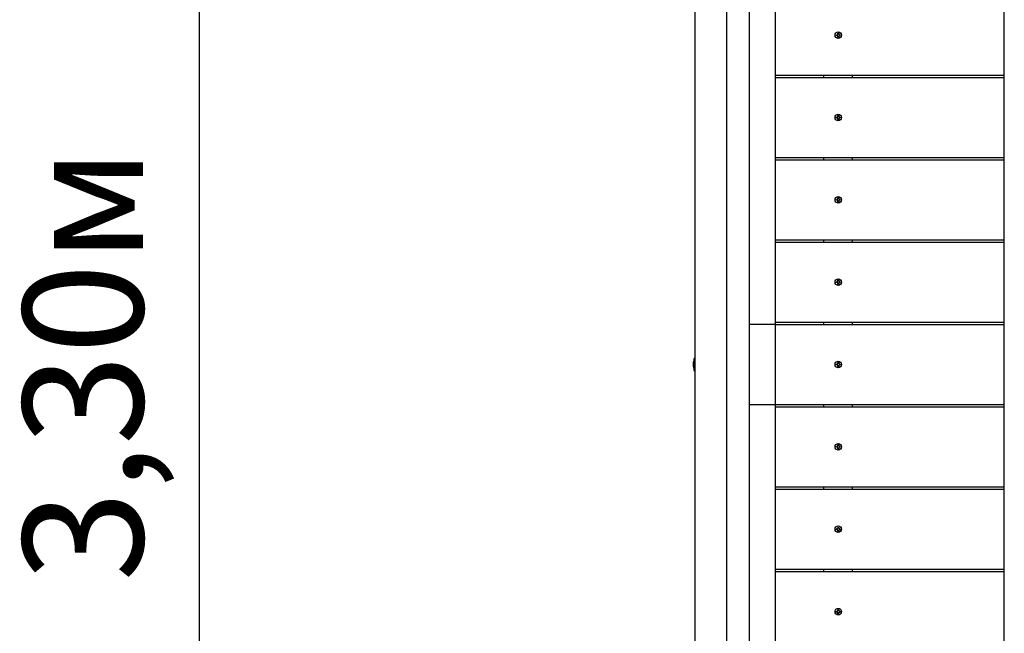
# Model space of a CAD drawing. Units: millimetres. Extents: x 2.06 to 8.25, y 3.34 to 7.57.
# Drawn here: x 2.06 to 3.78, y 5.45 to 6.52 of the extents above; entities that cross this region are included whole.
import ezdxf

# ---------------------------------------------------------------- set-up
doc = ezdxf.new("R2010")
doc.units = ezdxf.units.MM
doc.header["$LTSCALE"] = 70
doc.header["$PDSIZE"] = -1
doc.linetypes.add('SLD-Сплошная', pattern=[0])
doc.styles.get("Standard").update_dxf_attribs({"font": 'isocpeui.ttf'})
doc.dimstyles.new('ISO-25', dxfattribs={"dimtxt": 2.5, "dimasz": 2.5, "dimexe": 1.25, "dimexo": 0.625, "dimtad": 1, "dimtxsty": 'Standard', "dimcen": 2.5, "dimadec": 0, "dimazin": 0, "dimtfac": 1, "dimtmove": 0, "dimatfit": 3, "dimfxl": 1, "dimarcsym": 0})

# ---------------------------------------------------------------- blocks, each defined once
blk = doc.blocks.new('*D8')
at = {"color": 0, "lineweight": -2, "transparency": 16777216}
for p, q in [((3.2438, 7.5693), (2.3075, 7.5693)), ((2.3775, 4.4793), (2.3775, 7.3593)), ((3.2438, 4.2693), (2.3075, 4.2693))]:
    blk.add_line(p, q, dxfattribs=at)
at = {"color": 0, "transparency": 16777216}
for points in [[(2.3425, 7.3593), (2.4125, 7.3593), (2.3775, 7.5693)], [(2.3425, 4.4793), (2.4125, 4.4793), (2.3775, 4.2693)]]:
    blk.add_solid(points, dxfattribs=at)
at = {"layer": 'Defpoints', "color": 0, "transparency": 16777216}
for p in [(2.3775, 7.5693), (3.2438, 7.5693), (3.2438, 4.2693)]:
    blk.add_point(p, dxfattribs=at)
at = {"color": 0, "transparency": 16777216, "insert": (2.2015, 5.9193), "char_height": 0.21, "attachment_point": 5, "rotation": 90}
blk.add_mtext('3,30м', dxfattribs=at)

msp = doc.modelspace()

# ---------------------------------------------------------------- linework, layer by layer
at = {"color": 7, "linetype": 'SLD-Сплошная', "lineweight": 25}
for p, q in [((3.2988, 4.2693), (3.2988, 7.5693)), ((3.3388, 4.2693), (3.3388, 7.5693)), ((3.7838, 4.2693), (3.7838, 7.5693)), ((3.2438, 4.3193), (3.2438, 7.5193)), ((3.3838, 5.9898), (3.3838, 7.4283)), ((3.4904, 6.496), (3.4921, 6.496)), ((3.4904, 6.4946), (3.4904, 6.496)), ((3.4921, 6.4946), (3.4904, 6.4946)), ((3.4921, 6.497), (3.493, 6.4965)), ((3.4926, 6.4961), (3.4921, 6.497)), ((3.4923, 6.4968), (3.4921, 6.497)), ((3.4921, 6.4935), (3.4926, 6.4944)), ((3.493, 6.4941), (3.4921, 6.4935)), ((3.4923, 6.4937), (3.4921, 6.4935)), ((3.4931, 6.4987), (3.4945, 6.4987)), ((3.4931, 6.497), (3.4931, 6.4987)), ((3.4931, 6.4918), (3.4931, 6.4935)), ((3.4945, 6.4918), (3.4931, 6.4918)), ((3.4945, 6.4987), (3.4945, 6.497)), ((3.4945, 6.4935), (3.4945, 6.4918)), ((3.4947, 6.4965), (3.4955, 6.497)), ((3.4955, 6.4935), (3.4947, 6.4941)), ((3.4955, 6.497), (3.495, 6.4961)), ((3.495, 6.4944), (3.4955, 6.4935)), ((3.4954, 6.4968), (3.4955, 6.497)), ((3.4954, 6.4937), (3.4955, 6.4935)), ((3.4955, 6.496), (3.4973, 6.496)), ((3.4973, 6.4946), (3.4955, 6.4946)), ((3.4973, 6.496), (3.4973, 6.4946)), ((3.3838, 6.4253), (3.7838, 6.4253)), ((3.3838, 6.4213), (3.7838, 6.4213)), ((3.4688, 6.4213), (3.4688, 6.4253)), ((3.5188, 6.4213), (3.5188, 6.4253)), ((3.4904, 6.352), (3.4921, 6.352)), ((3.4904, 6.3506), (3.4904, 6.352)), ((3.4921, 6.3506), (3.4904, 6.3506)), ((3.4921, 6.353), (3.493, 6.3525)), ((3.4926, 6.3521), (3.4921, 6.353)), ((3.4923, 6.3528), (3.4921, 6.353)), ((3.4921, 6.3495), (3.4926, 6.3504)), ((3.493, 6.3501), (3.4921, 6.3495)), ((3.4923, 6.3497), (3.4921, 6.3495)), ((3.4931, 6.3547), (3.4945, 6.3547)), ((3.4931, 6.353), (3.4931, 6.3547)), ((3.4931, 6.3478), (3.4931, 6.3495)), ((3.4945, 6.3478), (3.4931, 6.3478)), ((3.4945, 6.3547), (3.4945, 6.353)), ((3.4945, 6.3495), (3.4945, 6.3478)), ((3.4947, 6.3525), (3.4955, 6.353)), ((3.4955, 6.3495), (3.4947, 6.3501)), ((3.4955, 6.353), (3.495, 6.3521)), ((3.495, 6.3504), (3.4955, 6.3495)), ((3.4954, 6.3528), (3.4955, 6.353)), ((3.4954, 6.3497), (3.4955, 6.3495)), ((3.4955, 6.352), (3.4973, 6.352)), ((3.4973, 6.3506), (3.4955, 6.3506)), ((3.4973, 6.352), (3.4973, 6.3506)), ((3.3838, 6.2813), (3.7838, 6.2813)), ((3.4688, 6.2773), (3.4688, 6.2813)), ((3.5188, 6.2773), (3.5188, 6.2813)), ((3.3838, 6.2773), (3.7838, 6.2773)), ((3.4931, 6.2107), (3.4945, 6.2107)), ((3.4931, 6.209), (3.4931, 6.2107)), ((3.4945, 6.2107), (3.4945, 6.209)), ((3.4904, 6.208), (3.4921, 6.208)), ((3.4904, 6.2066), (3.4904, 6.208)), ((3.4921, 6.2066), (3.4904, 6.2066)), ((3.4921, 6.209), (3.493, 6.2085)), ((3.4926, 6.2081), (3.4921, 6.209)), ((3.4923, 6.2088), (3.4921, 6.209)), ((3.4921, 6.2055), (3.4926, 6.2064)), ((3.493, 6.2061), (3.4921, 6.2055)), ((3.4923, 6.2057), (3.4921, 6.2055)), ((3.4931, 6.2038), (3.4931, 6.2055)), ((3.4945, 6.2038), (3.4931, 6.2038)), ((3.4945, 6.2055), (3.4945, 6.2038)), ((3.4947, 6.2085), (3.4955, 6.209)), ((3.4955, 6.2055), (3.4947, 6.2061)), ((3.4955, 6.209), (3.495, 6.2081)), ((3.495, 6.2064), (3.4955, 6.2055)), ((3.4954, 6.2088), (3.4955, 6.209)), ((3.4954, 6.2057), (3.4955, 6.2055)), ((3.4955, 6.208), (3.4973, 6.208)), ((3.4973, 6.2066), (3.4955, 6.2066)), ((3.4973, 6.208), (3.4973, 6.2066)), ((3.3838, 6.1373), (3.7838, 6.1373)), ((3.3838, 6.1333), (3.7838, 6.1333)), ((3.4688, 6.1333), (3.4688, 6.1373)), ((3.5188, 6.1333), (3.5188, 6.1373)), ((3.4904, 6.064), (3.4921, 6.064)), ((3.4904, 6.0626), (3.4904, 6.064)), ((3.4921, 6.0626), (3.4904, 6.0626)), ((3.4921, 6.065), (3.493, 6.0645)), ((3.4926, 6.0641), (3.4921, 6.065)), ((3.4923, 6.0648), (3.4921, 6.065)), ((3.4921, 6.0615), (3.4926, 6.0624)), ((3.493, 6.0621), (3.4921, 6.0615)), ((3.4923, 6.0617), (3.4921, 6.0615)), ((3.4931, 6.0667), (3.4945, 6.0667)), ((3.4931, 6.065), (3.4931, 6.0667)), ((3.4931, 6.0598), (3.4931, 6.0615)), ((3.4945, 6.0598), (3.4931, 6.0598)), ((3.4945, 6.0667), (3.4945, 6.065)), ((3.4945, 6.0615), (3.4945, 6.0598)), ((3.4947, 6.0645), (3.4955, 6.065)), ((3.4955, 6.0615), (3.4947, 6.0621)), ((3.4955, 6.065), (3.495, 6.0641)), ((3.495, 6.0624), (3.4955, 6.0615)), ((3.4954, 6.0648), (3.4955, 6.065)), ((3.4954, 6.0617), (3.4955, 6.0615)), ((3.4955, 6.064), (3.4973, 6.064)), ((3.4973, 6.0626), (3.4955, 6.0626)), ((3.4973, 6.064), (3.4973, 6.0626)), ((3.3388, 5.9898), (3.3838, 5.9898)), ((3.3838, 5.9893), (3.3388, 5.9893)), ((3.3838, 5.9933), (3.7838, 5.9933)), ((3.3838, 5.9893), (3.3838, 5.9898)), ((3.3838, 5.9893), (3.7838, 5.9893)), ((3.3838, 5.8493), (3.3838, 5.9893)), ((3.4688, 5.9893), (3.4688, 5.9933)), ((3.5188, 5.9893), (3.5188, 5.9933)), ((3.2402, 5.9228), (3.2402, 5.9158)), ((3.242, 5.9087), (3.242, 5.9298)), ((3.2437, 5.9299), (3.2421, 5.9299)), ((3.4904, 5.92), (3.4921, 5.92)), ((3.4904, 5.9186), (3.4904, 5.92)), ((3.4921, 5.9186), (3.4904, 5.9186)), ((3.4921, 5.921), (3.493, 5.9205)), ((3.4926, 5.9201), (3.4921, 5.921)), ((3.4923, 5.9208), (3.4921, 5.921)), ((3.4921, 5.9175), (3.4926, 5.9184)), ((3.493, 5.9181), (3.4921, 5.9175)), ((3.4923, 5.9177), (3.4921, 5.9175)), ((3.4931, 5.9227), (3.4945, 5.9227)), ((3.4931, 5.921), (3.4931, 5.9227)), ((3.4931, 5.9158), (3.4931, 5.9175)), ((3.4945, 5.9227), (3.4945, 5.921)), ((3.4945, 5.9175), (3.4945, 5.9158)), ((3.4947, 5.9205), (3.4955, 5.921)), ((3.4955, 5.9175), (3.4947, 5.9181)), ((3.4955, 5.921), (3.495, 5.9201)), ((3.495, 5.9184), (3.4955, 5.9175)), ((3.4954, 5.9208), (3.4955, 5.921)), ((3.4954, 5.9177), (3.4955, 5.9175)), ((3.4955, 5.92), (3.4973, 5.92)), ((3.4973, 5.9186), (3.4955, 5.9186)), ((3.4973, 5.92), (3.4973, 5.9186)), ((3.2421, 5.9086), (3.2437, 5.9086)), ((3.4945, 5.9158), (3.4931, 5.9158)), ((3.3388, 5.8493), (3.3838, 5.8493)), ((3.3838, 5.8488), (3.3388, 5.8488)), ((3.3838, 5.8493), (3.7838, 5.8493)), ((3.3838, 4.4103), (3.3838, 5.8488)), ((3.4688, 5.8453), (3.4688, 5.8493)), ((3.5188, 5.8453), (3.5188, 5.8493)), ((3.3838, 5.8453), (3.7838, 5.8453)), ((3.4904, 5.776), (3.4921, 5.776)), ((3.4904, 5.7746), (3.4904, 5.776)), ((3.4921, 5.7746), (3.4904, 5.7746)), ((3.4921, 5.777), (3.493, 5.7765)), ((3.4926, 5.7761), (3.4921, 5.777)), ((3.4923, 5.7768), (3.4921, 5.777)), ((3.4921, 5.7735), (3.4926, 5.7744)), ((3.493, 5.7741), (3.4921, 5.7735)), ((3.4923, 5.7737), (3.4921, 5.7735)), ((3.4931, 5.7787), (3.4945, 5.7787)), ((3.4931, 5.777), (3.4931, 5.7787)), ((3.4931, 5.7718), (3.4931, 5.7735)), ((3.4945, 5.7718), (3.4931, 5.7718)), ((3.4945, 5.7787), (3.4945, 5.777)), ((3.4945, 5.7735), (3.4945, 5.7718)), ((3.4947, 5.7765), (3.4955, 5.777)), ((3.4955, 5.7735), (3.4947, 5.7741)), ((3.4955, 5.777), (3.495, 5.7761)), ((3.495, 5.7744), (3.4955, 5.7735)), ((3.4954, 5.7768), (3.4955, 5.777)), ((3.4954, 5.7737), (3.4955, 5.7735)), ((3.4955, 5.776), (3.4973, 5.776)), ((3.4973, 5.7746), (3.4955, 5.7746)), ((3.4973, 5.776), (3.4973, 5.7746)), ((3.3838, 5.7053), (3.7838, 5.7053)), ((3.3838, 5.7013), (3.7838, 5.7013)), ((3.4688, 5.7013), (3.4688, 5.7053)), ((3.5188, 5.7013), (3.5188, 5.7053)), ((3.4904, 5.632), (3.4921, 5.632)), ((3.4904, 5.6306), (3.4904, 5.632)), ((3.4921, 5.6306), (3.4904, 5.6306)), ((3.4921, 5.633), (3.493, 5.6325)), ((3.4926, 5.6321), (3.4921, 5.633)), ((3.4923, 5.6328), (3.4921, 5.633)), ((3.4921, 5.6295), (3.4926, 5.6304)), ((3.493, 5.6301), (3.4921, 5.6295)), ((3.4923, 5.6297), (3.4921, 5.6295)), ((3.4931, 5.6347), (3.4945, 5.6347)), ((3.4931, 5.633), (3.4931, 5.6347)), ((3.4931, 5.6278), (3.4931, 5.6295)), ((3.4945, 5.6278), (3.4931, 5.6278)), ((3.4945, 5.6347), (3.4945, 5.633)), ((3.4945, 5.6295), (3.4945, 5.6278)), ((3.4947, 5.6325), (3.4955, 5.633)), ((3.4955, 5.6295), (3.4947, 5.6301)), ((3.4955, 5.633), (3.495, 5.6321)), ((3.495, 5.6304), (3.4955, 5.6295)), ((3.4954, 5.6328), (3.4955, 5.633)), ((3.4954, 5.6297), (3.4955, 5.6295)), ((3.4955, 5.632), (3.4973, 5.632)), ((3.4973, 5.6306), (3.4955, 5.6306)), ((3.4973, 5.632), (3.4973, 5.6306)), ((3.3838, 5.5613), (3.7838, 5.5613)), ((3.3838, 5.5573), (3.7838, 5.5573)), ((3.4688, 5.5573), (3.4688, 5.5613)), ((3.5188, 5.5573), (3.5188, 5.5613)), ((3.4904, 5.488), (3.4921, 5.488)), ((3.4904, 5.4866), (3.4904, 5.488)), ((3.4921, 5.489), (3.493, 5.4885)), ((3.4926, 5.4881), (3.4921, 5.489)), ((3.4923, 5.4888), (3.4921, 5.489)), ((3.4931, 5.4907), (3.4945, 5.4907)), ((3.4931, 5.489), (3.4931, 5.4907)), ((3.4945, 5.4907), (3.4945, 5.489)), ((3.4947, 5.4885), (3.4955, 5.489)), ((3.4955, 5.489), (3.495, 5.4881)), ((3.4954, 5.4888), (3.4955, 5.489)), ((3.4955, 5.488), (3.4973, 5.488)), ((3.4973, 5.488), (3.4973, 5.4866)), ((3.4921, 5.4866), (3.4904, 5.4866)), ((3.4921, 5.4855), (3.4926, 5.4864)), ((3.493, 5.4861), (3.4921, 5.4855)), ((3.4923, 5.4857), (3.4921, 5.4855)), ((3.4931, 5.4838), (3.4931, 5.4855)), ((3.4945, 5.4838), (3.4931, 5.4838)), ((3.4945, 5.4855), (3.4945, 5.4838)), ((3.4955, 5.4855), (3.4947, 5.4861)), ((3.495, 5.4864), (3.4955, 5.4855)), ((3.4954, 5.4857), (3.4955, 5.4855)), ((3.4973, 5.4866), (3.4955, 5.4866))]:
    msp.add_line(p, q, dxfattribs=at)
for centre in [(3.4938, 6.4953), (3.4938, 6.3513), (3.4938, 6.2073), (3.4938, 6.0633), (3.4938, 5.9193), (3.4938, 5.7753), (3.4938, 5.6313), (3.4938, 5.4873)]:
    msp.add_circle(centre, 0.00575, dxfattribs=at)
for centre, radius, start, end in [((3.4921, 6.497), 0.00103, 270, 300), ((3.4921, 6.4935), 0.00103, 60, 90), ((3.4921, 6.497), 0.00102, 300, 303.1804), ((3.4921, 6.4935), 0.00103, 56.8196, 60), ((3.4921, 6.497), 0.00103, 330, 0), ((3.4921, 6.497), 0.00102, 326.8196, 330), ((3.4921, 6.4935), 0.00103, 0, 30), ((3.4921, 6.4935), 0.00103, 30, 33.1804), ((3.4955, 6.497), 0.00102, 180, 210), ((3.4955, 6.4935), 0.00103, 150, 180), ((3.4955, 6.497), 0.00103, 210, 213.1804), ((3.4955, 6.4935), 0.00103, 146.8196, 150), ((3.4955, 6.497), 0.00103, 236.8196, 240), ((3.4955, 6.497), 0.00103, 240, 270), ((3.4955, 6.4935), 0.00103, 90, 120), ((3.4955, 6.4935), 0.00103, 120, 123.1804), ((3.4921, 6.353), 0.00102, 270, 300), ((3.4921, 6.3495), 0.00103, 60, 90), ((3.4921, 6.353), 0.00102, 300, 303.1804), ((3.4921, 6.3495), 0.00102, 56.8196, 60), ((3.4921, 6.353), 0.00102, 330, 0), ((3.4921, 6.353), 0.00102, 326.8196, 330), ((3.4921, 6.3495), 0.00102, 0, 30), ((3.4921, 6.3495), 0.00102, 30, 33.1804), ((3.4955, 6.353), 0.00102, 180, 210), ((3.4955, 6.3495), 0.00103, 150, 180), ((3.4955, 6.353), 0.00103, 210, 213.1804), ((3.4955, 6.3495), 0.00103, 146.8196, 150), ((3.4955, 6.353), 0.00102, 236.8196, 240), ((3.4955, 6.353), 0.00102, 240, 270), ((3.4955, 6.3495), 0.00102, 90, 120), ((3.4955, 6.3495), 0.00103, 120, 123.1804), ((3.4921, 6.209), 0.00103, 270, 300), ((3.4921, 6.2055), 0.00103, 60, 90), ((3.4921, 6.209), 0.00103, 300, 303.1804), ((3.4921, 6.2055), 0.00102, 56.8196, 60), ((3.4921, 6.209), 0.00102, 330, 0), ((3.4921, 6.209), 0.00102, 326.8196, 330), ((3.4921, 6.2055), 0.00102, 0, 30), ((3.4921, 6.2055), 0.00102, 30, 33.1804), ((3.4955, 6.209), 0.00102, 180, 210), ((3.4955, 6.2055), 0.00103, 150, 180), ((3.4955, 6.209), 0.00103, 210, 213.1804), ((3.4955, 6.2055), 0.00103, 146.8196, 150), ((3.4955, 6.209), 0.00103, 240, 270), ((3.4955, 6.209), 0.00103, 236.8196, 240), ((3.4955, 6.2055), 0.00102, 90, 120), ((3.4955, 6.2055), 0.00103, 120, 123.1804), ((3.4921, 6.065), 0.00103, 270, 300), ((3.4921, 6.0615), 0.00103, 60, 90), ((3.4921, 6.065), 0.00103, 300, 303.1804), ((3.4921, 6.0615), 0.00103, 56.8196, 60), ((3.4921, 6.065), 0.00103, 330, 0), ((3.4921, 6.065), 0.00103, 326.8196, 330), ((3.4921, 6.0615), 0.00103, 0, 30), ((3.4921, 6.0615), 0.00102, 30, 33.1804), ((3.4955, 6.065), 0.00103, 180, 210), ((3.4955, 6.0615), 0.00103, 150, 180), ((3.4955, 6.065), 0.00103, 210, 213.1804), ((3.4955, 6.0615), 0.00103, 146.8196, 150), ((3.4955, 6.065), 0.00103, 240, 270), ((3.4955, 6.065), 0.00103, 236.8196, 240), ((3.4955, 6.0615), 0.00103, 90, 120), ((3.4955, 6.0615), 0.00103, 120, 123.1804), ((3.245, 5.9228), 0.00481, 128.718, 180), ((3.2421, 5.9298), 0.0001, 90, 180), ((3.2437, 5.9298), 0.0001, 0, 90), ((3.4921, 5.921), 0.00103, 270, 300), ((3.4921, 5.9175), 0.00102, 60, 90), ((3.4921, 5.921), 0.00103, 300, 303.1804), ((3.4921, 5.9175), 0.00102, 56.8196, 60), ((3.4921, 5.921), 0.00103, 330, 0), ((3.4921, 5.921), 0.00103, 326.8196, 330), ((3.4921, 5.9175), 0.00102, 0, 30), ((3.4921, 5.9175), 0.00102, 30, 33.1804), ((3.4955, 5.921), 0.00102, 180, 210), ((3.4955, 5.9175), 0.00102, 150, 180), ((3.4955, 5.921), 0.00103, 210, 213.1804), ((3.4955, 5.9175), 0.00103, 146.8196, 150), ((3.4955, 5.921), 0.00103, 240, 270), ((3.4955, 5.921), 0.00103, 236.8196, 240), ((3.4955, 5.9175), 0.00102, 90, 120), ((3.4955, 5.9175), 0.00102, 120, 123.1804), ((3.245, 5.9158), 0.00481, 180, 231.282), ((3.2421, 5.9087), 0.0001, 180, 270), ((3.2437, 5.9087), 0.0001, 270, 360), ((3.4921, 5.777), 0.00103, 270, 300), ((3.4921, 5.7735), 0.00103, 60, 90), ((3.4921, 5.777), 0.00103, 300, 303.1804), ((3.4921, 5.7735), 0.00103, 56.8196, 60), ((3.4921, 5.777), 0.00103, 330, 0), ((3.4921, 5.777), 0.00103, 326.8196, 330), ((3.4921, 5.7735), 0.00103, 0, 30), ((3.4921, 5.7735), 0.00103, 30, 33.1804), ((3.4955, 5.777), 0.00103, 180, 210), ((3.4955, 5.7735), 0.00103, 150, 180), ((3.4955, 5.777), 0.00103, 210, 213.1804), ((3.4955, 5.7735), 0.00103, 146.8196, 150), ((3.4955, 5.777), 0.00103, 240, 270), ((3.4955, 5.777), 0.00103, 236.8196, 240), ((3.4955, 5.7735), 0.00102, 90, 120), ((3.4955, 5.7735), 0.00103, 120, 123.1804), ((3.4921, 5.633), 0.00103, 270, 300), ((3.4921, 5.6295), 0.00103, 60, 90), ((3.4921, 5.633), 0.00103, 300, 303.1804), ((3.4921, 5.6295), 0.00103, 56.8196, 60), ((3.4921, 5.633), 0.00103, 330, 0), ((3.4921, 5.633), 0.00103, 326.8196, 330), ((3.4921, 5.6295), 0.00103, 0, 30), ((3.4921, 5.6295), 0.00103, 30, 33.1804), ((3.4955, 5.633), 0.00103, 180, 210), ((3.4955, 5.6295), 0.00103, 150, 180), ((3.4955, 5.633), 0.00103, 210, 213.1804), ((3.4955, 5.6295), 0.00103, 146.8196, 150), ((3.4955, 5.633), 0.00103, 240, 270), ((3.4955, 5.633), 0.00103, 236.8196, 240), ((3.4955, 5.6295), 0.00103, 90, 120), ((3.4955, 5.6295), 0.00103, 120, 123.1804), ((3.4921, 5.489), 0.00102, 270, 300), ((3.4921, 5.489), 0.00103, 300, 303.1804), ((3.4921, 5.489), 0.00103, 330, 0), ((3.4921, 5.489), 0.00103, 326.8196, 330), ((3.4955, 5.489), 0.00103, 180, 210), ((3.4955, 5.489), 0.00103, 210, 213.1804), ((3.4955, 5.489), 0.00103, 236.8196, 240), ((3.4955, 5.489), 0.00103, 240, 270), ((3.4921, 5.4855), 0.00103, 60, 90), ((3.4921, 5.4855), 0.00103, 56.8196, 60), ((3.4921, 5.4855), 0.00103, 0, 30), ((3.4921, 5.4855), 0.00103, 30, 33.1804), ((3.4955, 5.4855), 0.00103, 150, 180), ((3.4955, 5.4855), 0.00103, 146.8196, 150), ((3.4955, 5.4855), 0.00103, 90, 120), ((3.4955, 5.4855), 0.00103, 120, 123.1804)]:
    msp.add_arc(centre, radius, start, end, dxfattribs=at)

# ---------------------------------------------------------------- dimensions: what is measured, and where the dimension line sits
dim = msp.add_linear_dim(base=(2.3775, 7.5693), p1=(3.2438, 4.2693), p2=(3.2438, 7.5693), angle=90, dimstyle='ISO-25', override={"dimtxt": 0.21, "dimasz": 0.21, "dimexe": 0.07, "dimexo": 0, "dimgap": 0.05, "dimtih": 0, "dimtoh": 0, "dimzin": 1, "dimpost": 'м', "dimtdec": 3, "dimtzin": 1})
dim.commit()
dim.dimension.update_dxf_attribs({"geometry": '*D8', "text_midpoint": (2.2015, 5.9193)})

doc.saveas('drawing.dxf')
